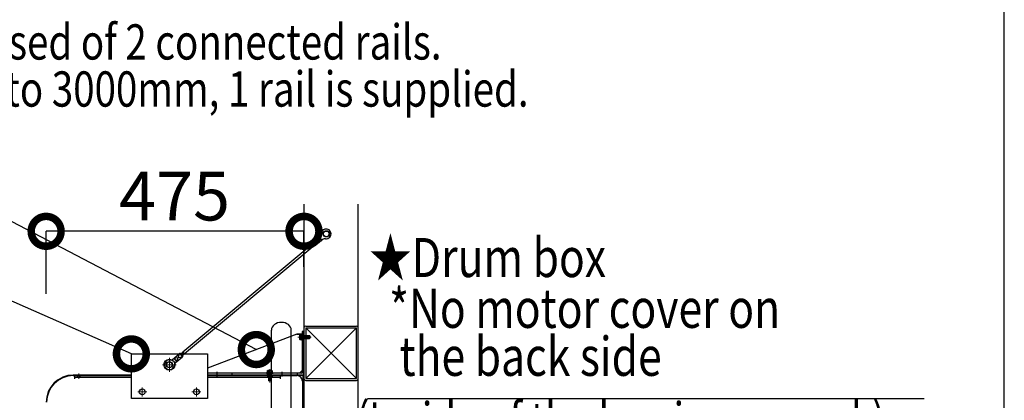
# Model space of a CAD drawing. Units: millimetres. Extents: x 33547 to 53544, y -12418 to -10122.
# Drawn here: x 49141 to 49323, y -10877 to -10807 of the extents above; entities that cross this region are included whole.
import ezdxf
from ezdxf.enums import TextEntityAlignment as Align

# ---------------------------------------------------------------- set-up
doc = ezdxf.new("R2010")
doc.units = ezdxf.units.MM
doc.header["$LTSCALE"] = 20
doc.header["$PDMODE"] = 3
doc.header["$PDSIZE"] = 5
doc.linetypes.add('AM_ISO08W050', pattern=[18, 12, -1.5, 3, -1.5])
doc.linetypes.add('AM_ISO08W050x2', pattern=[9, 6, -0.75, 1.5, -0.75])
for name, color, linetype in [('02壁', 7, 'Continuous'), ('03寸法扉', 4, 'Continuous'), ('05文字', 2, 'Continuous'), ('06用紙枠A', 7, 'Continuous')]:
    doc.layers.add(name, color=color, linetype=linetype)
doc.layers.add('AM_0', color=2, linetype='Continuous', lineweight=25)
doc.layers.add('AM_7', color=6, linetype='AM_ISO08W050', lineweight=13)
doc.styles.get("Standard").update_dxf_attribs({"font": 'romans.shx', "bigfont": 'bigfont.shx'})
doc.dimstyles.new('1：10', dxfattribs={"dimtxt": 9, "dimasz": 11, "dimexe": 0, "dimexo": 2, "dimgap": 2, "dimtad": 1, "dimlfac": 10, "dimdsep": 46, "dimtxsty": 'Standard', "dimblk": 'DOTSMALL', "dimcen": 3, "dimclrd": 4, "dimclre": 4, "dimclrt": 4, "dimadec": 0, "dimazin": 0, "dimtfac": 1, "dimtofl": 0, "dimtmove": 2, "dimatfit": 3, "dimldrblk": 'DOTSMALL', "dimfxl": 1, "dimtolj": 1, "dimtzin": 0, "dimlwd": -1, "dimlwe": -1, "dimarcsym": 0})
doc.dimstyles.new('1：10$0', dxfattribs={"dimtxt": 9, "dimasz": 11, "dimexe": 0, "dimexo": 2, "dimgap": 2, "dimtad": 1, "dimlfac": 10, "dimdsep": 46, "dimtxsty": 'Standard', "dimblk": 'DOTSMALL', "dimcen": 3, "dimclrd": 4, "dimclre": 4, "dimclrt": 4, "dimadec": 0, "dimazin": 0, "dimtfac": 1, "dimtofl": 0, "dimtmove": 2, "dimatfit": 3, "dimldrblk": 'DOTSMALL', "dimfxl": 1, "dimtolj": 1, "dimtzin": 0, "dimlwd": -1, "dimlwe": -1, "dimarcsym": 0})

# ---------------------------------------------------------------- blocks, each defined once
blk = doc.blocks.new('吊り金具_PV')
at = {"color": 0, "linetype": 'ByBlock', "lineweight": -2}
for p, q in [((-20, -12), (-20, 70)), ((-20, 70), (120, 70)), ((120, 70), (120, -12)), ((120, -12), (-20, -12))]:
    blk.add_line(p, q, dxfattribs=at)
for centre, radius in [((50, 50), 10), ((0, 0), 5.5), ((100, 0), 5.5)]:
    blk.add_circle(centre, radius, dxfattribs=at)
blk = doc.blocks.new('_DotSmall')
at = {"color": 0, "linetype": 'ByBlock', "const_width": 0.5}
blk.add_lwpolyline([(-0.0625, 0, 1), (0.0625, 0, 1)], format="xyb", close=True, dxfattribs=at)
blk = doc.blocks.new('*D52')
at = {"layer": '03寸法扉', "color": 4}
for p, q in [((49146.02, -10857.77), (49146.02, -10846.26)), ((49193.52, -10846.26), (49146.02, -10846.26)), ((49193.52, -10852.81), (49193.52, -10846.26))]:
    blk.add_line(p, q, dxfattribs=at)
at = {"layer": 'Defpoints', "color": 0}
for p in [(49146.02, -10846.26), (49193.52, -10854.81), (49146.02, -10859.77)]:
    blk.add_point(p, dxfattribs=at)
at = {"layer": '03寸法扉', "color": 4, "xscale": 11, "yscale": 11, "zscale": 11, "rotation": 180}
blk.add_blockref('_DotSmall', (49146.02, -10846.26), dxfattribs=at)
at = {"layer": '03寸法扉', "color": 4, "xscale": 11, "yscale": 11, "zscale": 11}
blk.add_blockref('_DotSmall', (49193.52, -10846.26), dxfattribs=at)
at = {"layer": '03寸法扉', "color": 4, "insert": (49169.68, -10839.76), "char_height": 9, "attachment_point": 5}
blk.add_mtext('\\A1;475', dxfattribs=at)
blk = doc.blocks.new('*D194')
at = {"layer": 'AM_0', "color": 4}
for p, q in [((49118.18, -10872.75), (49121.29, -10872.75)), ((49121.29, -10872.75), (49121.29, -10946.85)), ((49159.87, -10946.85), (49121.29, -10946.85))]:
    blk.add_line(p, q, dxfattribs=at)
at = {"layer": 'Defpoints', "color": 0}
for p in [(49116.18, -10872.75), (49121.29, -10946.85), (49161.87, -10946.85)]:
    blk.add_point(p, dxfattribs=at)
at = {"layer": 'AM_0', "color": 4, "xscale": 11, "yscale": 11, "zscale": 11}
for p, rotation in [((49121.29, -10872.75), 90), ((49121.29, -10946.85), 270)]:
    blk.add_blockref('_DotSmall', p, dxfattribs=dict(at, rotation=rotation))
at = {"layer": 'AM_0', "color": 4, "insert": (49114.79, -10909.8), "char_height": 9, "attachment_point": 5, "rotation": 90}
blk.add_mtext('\\A1;741', dxfattribs=at)

msp = doc.modelspace()

# ---------------------------------------------------------------- linework, layer by layer
at = {"layer": '02壁'}
msp.add_ellipse((49189.3516, -10864.4729), major_axis=(1.825, 0), ratio=0.78291972, start_param=0, end_param=3.14159265, dxfattribs=at)
at = {"layer": '05文字', "color": 1}
msp.add_lwpolyline([(49192.3325, -10903.1732), (49205.2291, -10877.0796), (49307.7324, -10877.0796)], dxfattribs=at)
at = {"layer": '06用紙枠A', "color": 3}
msp.add_line((49322.5258, -11390.2559), (49322.5258, -10549.1345), dxfattribs=at)
at = {"layer": 'AM_0', "linetype": 'ByBlock', "lineweight": -2}
for p, q in [((49193.5176, -10841.23), (49193.5176, -11242.7341)), ((49203.5176, -11242.7341), (49203.5176, -10841.23)), ((49193.8376, -10863.7341), (49203.1976, -10863.7341)), ((49193.8376, -10864.0541), (49193.8376, -10873.4141)), ((49193.8376, -10864.0541), (49203.1976, -10864.0541)), ((49193.8376, -10873.4141), (49203.1976, -10864.0541)), ((49193.8376, -10864.0541), (49203.1976, -10873.4141)), ((49203.1976, -10873.4141), (49203.1976, -10864.0541)), ((49193.8376, -10873.4141), (49203.1976, -10873.4141)), ((49193.8376, -10873.7341), (49203.1976, -10873.7341))]:
    msp.add_line(p, q, dxfattribs=at)
at = {"layer": 'AM_0', "color": 2}
for p, q in [((49196.5402, -10847.1112), (49195.2143, -10848.2187)), ((49195.2143, -10848.2187), (49196.8016, -10847.9353)), ((49196.2888, -10847.3213), (49195.7271, -10848.8327)), ((49197.053, -10847.7252), (49195.7271, -10848.8327)), ((49196.2888, -10847.3213), (49196.8016, -10847.9353)), ((49171.1733, -10868.4904), (49194.8563, -10848.7261)), ((49195.164, -10849.0945), (49171.481, -10868.8588)), ((49195.164, -10849.0945), (49194.8563, -10848.7261)), ((49195.2657, -10848.4363), (49194.882, -10848.7568)), ((49194.9571, -10848.8468), (49194.972, -10848.6817)), ((49195.5221, -10848.7433), (49195.1384, -10849.0638)), ((49195.1385, -10849.0638), (49195.1891, -10848.5004)), ((49195.2016, -10848.3596), (49195.2143, -10848.2187)), ((49195.2016, -10848.3596), (49195.5862, -10848.8201)), ((49195.7271, -10848.8327), (49195.2143, -10848.2187)), ((49195.383, -10848.5767), (49195.3556, -10848.8825)), ((49195.5862, -10848.8201), (49195.7271, -10848.8327)), ((49169.2842, -10869.8597), (49170.6102, -10868.7522)), ((49169.5357, -10869.6497), (49171.123, -10869.3662)), ((49169.5357, -10869.6497), (49170.0485, -10870.2637)), ((49169.7971, -10870.4737), (49171.123, -10869.3662)), ((49170.6102, -10868.7522), (49170.0485, -10870.2637)), ((49171.123, -10869.3662), (49170.6102, -10868.7522)), ((49170.7511, -10868.7648), (49170.6102, -10868.7522)), ((49170.7511, -10868.7648), (49171.1357, -10869.2253)), ((49170.8152, -10868.8416), (49171.1989, -10868.5211)), ((49170.8903, -10868.9316), (49170.9052, -10868.7664)), ((49171.0716, -10869.1486), (49171.4553, -10868.8281)), ((49171.0717, -10869.1485), (49171.1222, -10868.5851)), ((49171.1357, -10869.2253), (49171.123, -10869.3662)), ((49171.481, -10868.8588), (49171.1733, -10868.4904)), ((49171.3162, -10868.6615), (49171.2887, -10868.9672))]:
    msp.add_line(p, q, dxfattribs=at)
at = {"layer": 'AM_0', "color": 81}
for p, q in [((49187.5266, -10933.3469), (49187.5266, -10864.4729)), ((49191.1766, -10935.8469), (49191.1766, -10864.4729))]:
    msp.add_line(p, q, dxfattribs=at)
at = {"layer": 'AM_0'}
for p, q in [((49192.1876, -10865.2341), (49175.7176, -10871.4685)), ((49192.1876, -10865.2341), (49193.1876, -10865.2341)), ((49193.1876, -10865.2341), (49192.1876, -10865.2341)), ((49192.7465, -10865.2921), (49192.6876, -10865.3941)), ((49192.6876, -10865.3941), (49192.6876, -10866.1141)), ((49192.7465, -10866.2161), (49192.6876, -10866.1141)), ((49192.7465, -10865.2921), (49193.0527, -10865.2921)), ((49192.7465, -10865.5231), (49193.0527, -10865.5231)), ((49192.7465, -10865.9851), (49193.0527, -10865.9851)), ((49192.7465, -10866.2161), (49193.0527, -10866.2161)), ((49193.787, -10865.7541), (49192.9082, -10865.7541)), ((49193.0527, -10865.2921), (49193.1223, -10865.1716)), ((49193.0527, -10866.2161), (49193.1223, -10866.3366)), ((49193.1176, -10866.3191), (49193.1176, -10865.1891)), ((49193.5076, -10864.7541), (49193.1876, -10864.7541)), ((49193.1876, -10864.7541), (49193.1876, -10872.3841)), ((49193.1876, -10865.5041), (49193.1876, -10865.1891)), ((49193.1876, -10865.2341), (49193.1876, -10871.9341)), ((49193.1876, -10865.3541), (49193.5076, -10865.3541)), ((49193.1876, -10865.5041), (49193.1876, -10866.0041)), ((49193.1876, -10865.5041), (49193.1876, -10866.0041)), ((49193.1876, -10865.5041), (49193.3785, -10865.5041)), ((49193.1876, -10866.3191), (49193.1876, -10866.0041)), ((49193.1876, -10866.0041), (49193.3785, -10866.0041)), ((49193.1876, -10866.1541), (49193.5076, -10866.1541)), ((49193.3785, -10865.5041), (49193.4276, -10865.5041)), ((49193.4276, -10865.5532), (49193.3785, -10865.5041)), ((49193.4276, -10865.9551), (49193.3785, -10866.0041)), ((49193.3785, -10866.0041), (49193.4276, -10866.0041)), ((49193.4276, -10865.5041), (49193.4276, -10866.0041)), ((49193.4276, -10865.5041), (49194.5385, -10865.5041)), ((49194.5876, -10865.5532), (49193.4276, -10865.5532)), ((49194.5876, -10865.9551), (49193.4276, -10865.9551)), ((49193.4276, -10866.0041), (49194.5385, -10866.0041)), ((49193.5076, -10872.3841), (49193.5076, -10864.7541)), ((49194.5385, -10865.5041), (49194.5385, -10866.0041)), ((49194.5385, -10865.5041), (49194.5876, -10865.5532)), ((49194.5385, -10866.0041), (49194.5876, -10865.9551)), ((49194.5876, -10865.5532), (49194.5876, -10865.9551)), ((49161.7176, -10872.7541), (49151.0176, -10872.7541)), ((49161.7176, -10872.8341), (49151.0176, -10872.8341)), ((49151.0176, -10872.8541), (49161.7176, -10872.8541)), ((49151.3176, -10873.4541), (49151.3176, -10872.8541)), ((49151.3176, -10873.1741), (49161.7176, -10873.1741)), ((49151.7676, -10873.1741), (49151.7676, -10872.8541)), ((49151.8109, -10873.1741), (49151.8109, -10872.8541)), ((49152.2243, -10873.1741), (49152.2243, -10872.8541)), ((49152.2676, -10873.1741), (49152.2676, -10872.8541)), ((49175.7176, -10872.3212), (49175.8001, -10872.3688)), ((49175.7176, -10872.3641), (49175.7826, -10872.3641)), ((49175.7176, -10872.4341), (49175.7826, -10872.4341)), ((49192.6876, -10872.4341), (49175.7176, -10872.4341)), ((49193.1376, -10872.4341), (49175.7176, -10872.4341)), ((49193.4676, -10872.7541), (49175.7176, -10872.7541)), ((49175.7176, -10872.7541), (49193.1376, -10872.7541)), ((49193.3876, -10872.8341), (49175.7176, -10872.8341)), ((49175.7176, -10872.8541), (49188.7676, -10872.8541)), ((49175.7176, -10873.1741), (49189.1676, -10873.1741)), ((49177.5076, -10873.0335), (49177.5076, -10872.1547)), ((49180.2576, -10872.4341), (49180.2576, -10872.7541)), ((49186.7556, -10872.2992), (49186.6351, -10872.3688)), ((49186.6526, -10872.3641), (49187.7826, -10872.3641)), ((49186.6526, -10872.4341), (49186.9676, -10872.4341)), ((49186.7556, -10871.993), (49186.8576, -10871.9341)), ((49186.7556, -10871.993), (49186.7556, -10872.2992)), ((49186.7576, -10872.4341), (49186.7576, -10872.7541)), ((49186.7676, -10872.8541), (49186.7676, -10873.1741)), ((49187.5776, -10871.9341), (49186.8576, -10871.9341)), ((49187.4676, -10872.4341), (49186.9676, -10872.4341)), ((49187.4676, -10872.4341), (49186.9676, -10872.4341)), ((49186.9676, -10872.4341), (49186.9676, -10872.6251)), ((49186.9676, -10872.6251), (49186.9676, -10872.6741)), ((49187.0167, -10872.6741), (49186.9676, -10872.6251)), ((49187.4676, -10872.6741), (49186.9676, -10872.6741)), ((49186.9676, -10872.6741), (49186.9676, -10873.7851)), ((49186.9866, -10871.993), (49186.9866, -10872.2992)), ((49187.0167, -10873.8341), (49187.0167, -10872.6741)), ((49187.4185, -10872.6741), (49187.4676, -10872.6251)), ((49187.4185, -10873.8341), (49187.4185, -10872.6741)), ((49187.4486, -10871.993), (49187.4486, -10872.2992)), ((49187.4676, -10872.4341), (49187.7826, -10872.4341)), ((49187.4676, -10872.4341), (49187.4676, -10872.6251)), ((49187.4676, -10872.6251), (49187.4676, -10872.6741)), ((49187.4676, -10872.6741), (49187.4676, -10873.7851)), ((49187.6796, -10871.993), (49187.5776, -10871.9341)), ((49187.6676, -10872.8541), (49187.6676, -10873.1741)), ((49187.6796, -10871.993), (49187.6796, -10872.2992)), ((49187.6796, -10872.2992), (49187.8001, -10872.3688)), ((49188.7676, -10872.8541), (49192.2176, -10872.8541)), ((49189.1676, -10873.4541), (49189.1676, -10872.8541)), ((49189.5076, -10873.0335), (49189.5076, -10872.1547)), ((49192.2576, -10872.4341), (49192.2576, -10872.7541)), ((49192.6876, -10872.4341), (49193.1876, -10871.9341)), ((49193.3876, -10873.9541), (49193.3876, -10872.8341)), ((49193.4676, -10872.7541), (49193.4676, -10873.9541)), ((49187.4676, -10873.7851), (49186.9676, -10873.7851)), ((49186.9676, -10873.7851), (49187.0167, -10873.8341)), ((49187.4185, -10873.8341), (49187.0167, -10873.8341)), ((49187.4676, -10873.7851), (49187.4185, -10873.8341)), ((49193.2176, -10873.8541), (49193.2176, -10921.6541)), ((49193.4676, -10873.9541), (49193.3876, -10873.9541))]:
    msp.add_line(p, q, dxfattribs=at)
at = {"layer": 'AM_0', "color": 2}
for centre, radius in [((49197.6197, -10846.7308), 0.575), ((49197.6197, -10846.7308), 0.525), ((49168.7176, -10870.8541), 0.575), ((49168.7176, -10870.8541), 0.525)]:
    msp.add_circle(centre, radius, dxfattribs=at)
for centre, radius, start, end in [((49197.6197, -10846.7308), 0.9, 66.257874, 179.864873), ((49197.6197, -10846.7308), 0.9, 13.482274, 66.257874), ((49196.2197, -10846.7275), 0.5, 309.870074, 359.864873), ((49197.3736, -10848.109), 0.5, 79.875275, 129.870074), ((49197.6197, -10846.7308), 0.9, 259.875275, 13.482274), ((49168.9637, -10869.4759), 0.5, 259.875275, 309.870074), ((49168.7176, -10870.8541), 0.9, 79.875275, 193.482274), ((49168.7176, -10870.8541), 0.9, 193.482274, 246.257874), ((49168.7176, -10870.8541), 0.9, 246.257874, 359.864873), ((49170.1176, -10870.8574), 0.5, 129.870074, 179.864873)]:
    msp.add_arc(centre, radius, start, end, dxfattribs=at)
at = {"layer": 'AM_0', "linetype": 'ByBlock', "lineweight": -2}
for centre, start, end in [((49193.8376, -10864.0541), 90, 180), ((49203.1976, -10864.0541), 0, 90), ((49193.8376, -10873.4141), 180, 270), ((49203.1976, -10873.4141), 270, 0)]:
    msp.add_arc(centre, 0.32, start, end, dxfattribs=at)
at = {"layer": 'AM_0'}
for centre, radius, start, end in [((49192.9149, -10865.4076), 0.2042, 154.438469, 214.438469), ((49193.474, -10865.7541), 0.7633, 162.383031, 197.616969), ((49192.9149, -10866.1006), 0.2042, 145.561531, 205.561531), ((49193.2212, -10865.4076), 0.2042, 145.561531, 214.438469), ((49193.7802, -10865.7541), 0.7633, 162.383031, 197.616969), ((49193.2212, -10866.1006), 0.2042, 145.561531, 214.438469), ((49193.1526, -10865.1891), 0.035, 0, 150), ((49193.1526, -10866.3191), 0.035, 210, 0), ((49151.0176, -10877.7541), 5, 90, 180), ((49151.0176, -10877.7541), 4.92, 90, 180), ((49151.0176, -10877.7541), 4.9, 90, 180), ((49175.7826, -10872.3991), 0.035, 270, 60), ((49186.6526, -10872.3991), 0.035, 120, 270), ((49186.8711, -10872.4677), 0.2042, 55.561531, 124.438469), ((49186.8711, -10872.1615), 0.2042, 55.561531, 115.561531), ((49187.2176, -10872.7205), 0.7633, 72.383031, 107.616969), ((49187.2176, -10873.0267), 0.7633, 72.383031, 107.616969), ((49187.5641, -10872.1615), 0.2042, 64.438469, 124.438469), ((49187.5641, -10872.4677), 0.2042, 55.561531, 124.438469), ((49187.7826, -10872.3991), 0.035, 270, 60), ((49192.2176, -10873.8541), 1, 0, 90), ((49193.1376, -10872.3841), 0.37, 270, 0), ((49193.1376, -10872.3841), 0.05, 270, 0)]:
    msp.add_arc(centre, radius, start, end, dxfattribs=at)
at = {"layer": 'AM_7'}
for p, q in [((49192.4082, -10865.7541), (49194.867, -10865.7541)), ((49168.7176, -10869.5747), (49168.7176, -10872.1335)), ((49167.4382, -10870.8541), (49169.997, -10870.8541)), ((49187.2176, -10871.6547), (49187.2176, -10874.1135))]:
    msp.add_line(p, q, dxfattribs=at)
at = {"layer": 'AM_7', "linetype": 'AM_ISO08W050x2'}
for p, q in [((49152.0176, -10872.4747), (49152.0176, -10873.4535)), ((49163.7176, -10875.0247), (49163.7176, -10876.6835)), ((49173.7176, -10875.0247), (49173.7176, -10876.6835)), ((49162.8882, -10875.8541), (49164.547, -10875.8541)), ((49172.8882, -10875.8541), (49174.547, -10875.8541))]:
    msp.add_line(p, q, dxfattribs=at)

# ---------------------------------------------------------------- block references
at = {"layer": 'AM_0', "xscale": 0.1000000000003638, "yscale": 0.1000000000003638, "zscale": 0.1000000000003638}
msp.add_blockref('吊り金具_PV', (49163.7176, -10875.8541), dxfattribs=at)

# ---------------------------------------------------------------- texts
at = {"layer": '06用紙枠A', "color": 6, "linetype": 'Continuous', "width": 0.8}
for s, p in [('In the case of the height is higher than 3000mm, the rail is composed of 2 connected rails.', (48924.9047, -10811.3525)), ('As in the case of either the height is lower than 3000mm or equal to 3000mm, 1 rail is supplied.', (48924.5054, -10820.0286))]:
    msp.add_text(s, height=6.5, dxfattribs=at).set_placement(p, align=Align.MIDDLE_LEFT)
at = {"layer": '06用紙枠A', "color": 1, "linetype": 'Continuous', "width": 0.8}
for s, height, p in [('★Drum box', 7.2, (49205.5122, -10851.093)), ('*No motor cover on', 7.2, (49209.2008, -10860.4592)), (' the back side', 7.2, (49209.3578, -10869.3017)), ('(Inside of the box is exposed.)', 6.5, (49203.0934, -10881.023))]:
    msp.add_text(s, height=height, dxfattribs=at).set_placement(p, align=Align.MIDDLE_LEFT)

# ---------------------------------------------------------------- dimensions: what is measured, and where the dimension line sits
at = {"layer": '03寸法扉'}
dim = msp.add_linear_dim(base=(49146.0176, -10846.2551), p1=(49193.5176, -10854.8149), p2=(49146.0176, -10859.7696), angle=180, dimstyle='1：10', dxfattribs=at)
dim.commit()
dim.dimension.update_dxf_attribs({"geometry": '*D52', "text_midpoint": (49169.6753, -10839.7551), "dimtype": 160})
at = {"layer": 'AM_0'}
dim = msp.add_linear_dim(base=(49121.2903, -10946.8541), p1=(49116.183, -10872.7541), p2=(49161.8665, -10946.8541), angle=90, dimstyle='1：10$0', override={"dimarcsym": 1}, dxfattribs=at)
dim.commit()
dim.dimension.update_dxf_attribs({"geometry": '*D194', "text_midpoint": (49114.7903, -10909.8041)})

# ---------------------------------------------------------------- leaders
at = {"layer": '05文字'}
for points in [[(49184.7329, -10868.056), (49132.3503, -10840.6213), (49049.3738, -10840.6213)], [(49161.7176, -10868.8541), (49132.3503, -10855.9297), (49101.8891, -10855.9297)]]:
    msp.add_leader(points, dimstyle='1：10', override={"dimclrd": 256}, dxfattribs=at)

doc.saveas('drawing.dxf')
